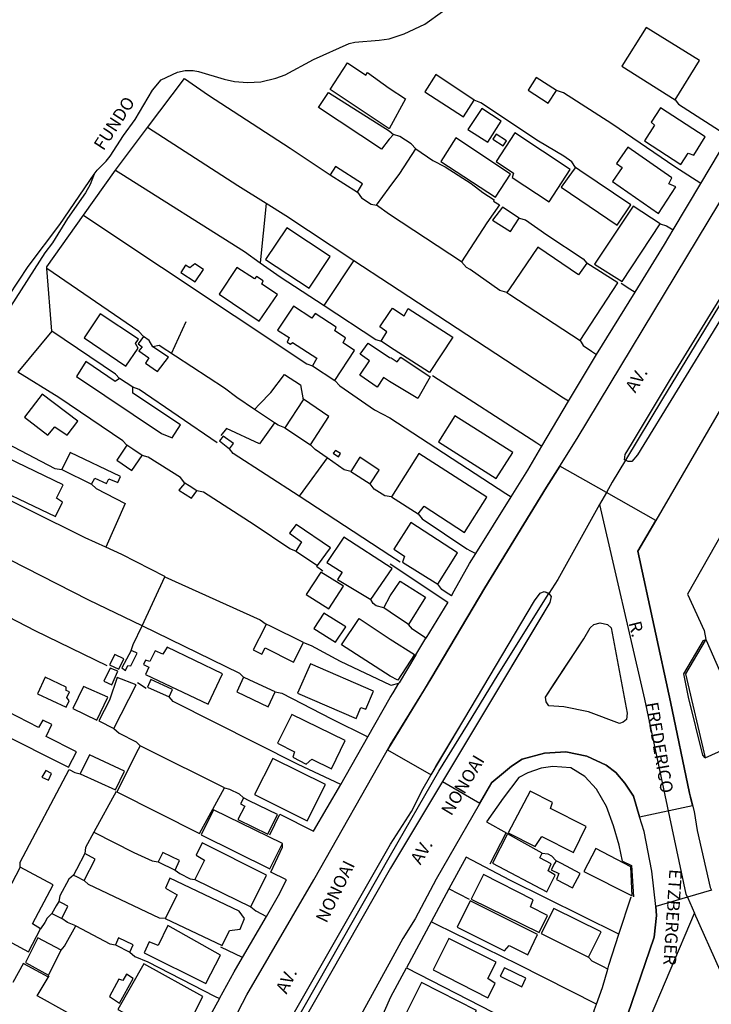
# Model space of a CAD drawing. Units: millimetres. Extents: x 178306 to 180721, y 1668731 to 1671507.
# Drawn here: x 179199 to 179336, y 1670401 to 1670596 of the extents above; entities that cross this region are included whole.
import ezdxf
from ezdxf.enums import TextEntityAlignment as Align

# ---------------------------------------------------------------- set-up
doc = ezdxf.new("R2010")
doc.units = ezdxf.units.MM
doc.header["$MEASUREMENT"] = 0
for name, color, linetype in [('V-ARROIO', 144, 'Continuous'), ('V-CANTEIRO', 120, 'Continuous'), ('V-CRUZAMENTO', 1, 'Continuous'), ('V-EDIFICACAO', 2, 'Continuous'), ('V-EIXO_DE_LOGRADOURO', 3, 'Continuous'), ('V-LOTE', 1, 'Continuous'), ('V-NOME_DOS_LOGRADOUROS', 7, 'Continuous'), ('V-QUADRA', 2, 'Continuous'), ('V-TESTADA', 5, 'Continuous')]:
    doc.layers.add(name, color=color, linetype=linetype)

msp = doc.modelspace()

# ---------------------------------------------------------------- linework, layer by layer
at = {"layer": 'V-ARROIO'}
for points in [[(179213.36, 1670565.41), (179214, 1670566.23), (179215.79, 1670567.96), (179216.52, 1670568.96), (179219.19, 1670573.07), (179221.54, 1670576.23), (179224.92, 1670582.09), (179226.65, 1670584.14), (179229.88, 1670585.61), (179231.42, 1670585.95), (179233, 1670585.95), (179234.07, 1670585.78), (179239.2, 1670584.24), (179241.25, 1670583.81), (179243.82, 1670583.56), (179246.47, 1670583.73), (179249.42, 1670584.46), (179251.3, 1670585.1), (179256.91, 1670588.15), (179263.99, 1670591.34), (179265.06, 1670591.59), (179269.89, 1670591.94), (179271.87, 1670592.26), (179274.87, 1670593.2), (179278.96, 1670595.15), (179282.5, 1670597.67)], [(179194.48, 1670538.36), (179200.28, 1670547.08), (179206.56, 1670555.41), (179213.35, 1670565.39)], [(179213.35, 1670565.39), (179212.9, 1670564.23), (179212.56, 1670563.34), (179211.64, 1670561.73), (179208.12, 1670556.65), (179205.11, 1670551.78), (179203.59, 1670549.82), (179196.81, 1670539.21)], [(179213.36, 1670565.41), (179213.35, 1670565.39)], [(179213.35, 1670565.39), (179213.36, 1670565.4)], [(179213.35, 1670565.39), (179213.36, 1670565.4)], [(179213.36, 1670565.4), (179213.36, 1670565.41)], [(179213.36, 1670565.4), (179213.36, 1670565.41)]]:
    msp.add_lwpolyline(points, dxfattribs=at)
at = {"layer": 'V-CANTEIRO'}
for points in [[(179366.38, 1670586.38), (179367.04, 1670586.23), (179367.36, 1670585.44), (179367.04, 1670584.22), (179354.13, 1670563.32), (179349.18, 1670555.86), (179344.78, 1670548.21), (179321.15, 1670509.76), (179320.04, 1670508.47), (179319.33, 1670508.43), (179318.78, 1670508.71), (179318.61, 1670508.79), (179318.73, 1670509.84), (179319.99, 1670511.92), (179327.72, 1670524.76), (179345.52, 1670553.68), (179349.72, 1670560.94), (179354.28, 1670568.08), (179363.55, 1670583.19), (179365.93, 1670586.49)], [(179303.61, 1670482.27), (179304.01, 1670481.66), (179303.75, 1670480.53), (179288.43, 1670454.94), (179272.18, 1670427.82), (179254.02, 1670396.05), (179245.29, 1670381.01), (179245.28, 1670380.99), (179244.59, 1670380), (179243.44, 1670379.97), (179243.18, 1670379.96), (179243.16, 1670381.18), (179243.56, 1670381.94), (179245.99, 1670386.63), (179251.29, 1670396.04), (179272.17, 1670432.59), (179276.31, 1670439.09), (179278.65, 1670443.62), (179281.19, 1670447.99), (179286.7, 1670457.25), (179300.74, 1670480.85), (179301.87, 1670482.37), (179302.62, 1670482.66), (179303.55, 1670482.36)], [(179304.69, 1670464.51), (179310.49, 1670473.27), (179311.76, 1670475.47), (179312.51, 1670476.14), (179313.74, 1670476.5), (179315.21, 1670476.16), (179315.96, 1670475.45), (179319.13, 1670458.59), (179319.01, 1670457.3), (179318.34, 1670456.79), (179317.62, 1670456.55), (179311.47, 1670458.86), (179306.55, 1670459.79), (179303.58, 1670460.03), (179303.06, 1670460.78), (179302.94, 1670461.77), (179304.69, 1670464.51)]]:
    msp.add_lwpolyline(points, close=True, dxfattribs=at)
at = {"layer": 'V-CRUZAMENTO'}
for points in [[(179305.77, 1670507.54), (179305.77, 1670507.54), (179303.12, 1670503.37), (179290.88, 1670483.43), (179280.38, 1670465.72), (179280.38, 1670465.72), (179280.37, 1670465.71), (179280.37, 1670465.71), (179271.602, 1670451.27), (179280.215, 1670446.313), (179286.7, 1670457.25), (179300.74, 1670480.85), (179301.87, 1670482.37), (179302.62, 1670482.66), (179303.61, 1670482.27), (179304.01, 1670481.66), (179303.75, 1670480.53), (179301.498, 1670476.769), (179282.48, 1670445.009), (179289.918, 1670440.728), (179292.28, 1670444.82), (179294.57, 1670446.73), (179296.14, 1670448.04), (179298.32, 1670449.42), (179302.72, 1670450.62), (179306.98, 1670450.92), (179311.1, 1670450.04), (179314.94, 1670448.26), (179316.86, 1670446.8), (179318.64, 1670444.67), (179320.36, 1670442.1), (179321.59, 1670437.99), (179332.086, 1670440.234), (179331.66, 1670441.91), (179331.47, 1670442.68), (179327.72, 1670460.81), (179321.25, 1670490.66), (179324.79, 1670496.76), (179315, 1670502.31)], [(179303.06, 1670460.78), (179302.94, 1670461.77), (179310.49, 1670473.27), (179311.76, 1670475.47), (179312.51, 1670476.14), (179313.74, 1670476.5), (179315.21, 1670476.16), (179315.96, 1670475.45), (179319.13, 1670458.59), (179319.01, 1670457.3), (179318.34, 1670456.79), (179317.62, 1670456.55), (179311.47, 1670458.86), (179306.55, 1670459.79), (179303.58, 1670460.03)]]:
    msp.add_lwpolyline(points, close=True, dxfattribs=at)
msp.add_lwpolyline([(179335.86, 1670423.47), (179331.07, 1670422.07), (179331.07, 1670422.07), (179324.78, 1670420.22), (179324.78, 1670420.22), (179324.97, 1670418.47), (179324.49, 1670414.16), (179318.3, 1670396.17), (179318.3, 1670396.17), (179316.41, 1670389.97), (179316.41, 1670389.97), (179320.24, 1670388.17), (179320.24, 1670388.17), (179323.96, 1670386.44), (179323.96, 1670386.44), (179324.93, 1670389.55), (179327.58, 1670396.18), (179327.58, 1670396.18), (179329.03, 1670397.76), (179330.73, 1670398.6), (179332.61, 1670398.85), (179334.63, 1670398.52), (179336.63, 1670397.04)], dxfattribs=at)
at = {"layer": 'V-EDIFICACAO'}
for points in [[(179322.92, 1670594.48), (179318.09, 1670586.8), (179328.65, 1670580.14), (179333.48, 1670587.94), (179322.92, 1670594.48)], [(179271.89, 1670582.47), (179275.11, 1670580.32), (179271.91, 1670574.38), (179260.21, 1670582.22), (179263.61, 1670587.47), (179267.27, 1670585.03), (179267.63, 1670585.53), (179271.89, 1670582.47)], [(179281.15, 1670585.19), (179278.99, 1670581.71), (179286.62, 1670576.75), (179288.79, 1670580.1), (179281.15, 1670585.19)], [(179301.08, 1670584.6), (179299.47, 1670582.09), (179303.42, 1670579.46), (179305.11, 1670581.97), (179301.08, 1670584.6)], [(179271.91, 1670573.97), (179272.75, 1670573.27), (179271.91, 1670572.38), (179270.38, 1670570.34), (179257.86, 1670578.6), (179259.89, 1670581.58), (179271.91, 1670573.97)], [(179287.51, 1670574.29), (179291.46, 1670571.75), (179294.13, 1670575.94), (179290.31, 1670578.45), (179287.51, 1670574.29)], [(179325.72, 1670578.57), (179323.85, 1670575.73), (179324.53, 1670575.14), (179322.54, 1670572.04), (179329.79, 1670567.34), (179331.19, 1670569.58), (179332.34, 1670569.2), (179334.62, 1670572.81), (179325.72, 1670578.57)], [(179293.11, 1670573.32), (179292.48, 1670572.34), (179294.55, 1670571.03), (179295.15, 1670572.04), (179293.11, 1670573.32)], [(179296.84, 1670573.61), (179293.11, 1670567.89), (179296.55, 1670565.64), (179296.29, 1670564.75), (179303.63, 1670559.92), (179307.83, 1670566.32), (179296.84, 1670573.61)], [(179285.1, 1670572.59), (179282.17, 1670567.93), (179292.98, 1670560.85), (179295.95, 1670565.43), (179285.1, 1670572.59)], [(179271.93, 1670562.72), (179274.04, 1670565.57), (179277.18, 1670570.44), (179280.54, 1670568.14), (179283.03, 1670566.84), (179288.15, 1670563.56), (179290.48, 1670561.78), (179292.75, 1670560.31), (179292.57, 1670560.06), (179293.82, 1670559.31), (179291.31, 1670555.76), (179286.25, 1670548.02), (179271.94, 1670557.41), (179269.36, 1670559.28), (179271.93, 1670562.72)], [(179319.23, 1670570.77), (179316.98, 1670567.55), (179318.13, 1670566.74), (179316.22, 1670563.94), (179325.34, 1670557.63), (179328.77, 1670562.88), (179327.37, 1670563.48), (179328.01, 1670564.67), (179319.23, 1670570.77)], [(179260.17, 1670565.28), (179265.59, 1670561.81), (179266.61, 1670563.48), (179261.23, 1670566.94), (179260.17, 1670565.28)], [(179308.84, 1670566.74), (179308.43, 1670566.16), (179306.04, 1670562.8), (179317.11, 1670555.29), (179319.87, 1670559.36), (179309.71, 1670566.16), (179308.84, 1670566.74)], [(179294.38, 1670558.86), (179292.43, 1670556.31), (179295.95, 1670554.02), (179297.69, 1670556.69), (179294.38, 1670558.86)], [(179312.62, 1670547.58), (179318.13, 1670544.14), (179325.64, 1670555.59), (179320.29, 1670559.07), (179312.62, 1670547.58)], [(179251.57, 1670554.76), (179247.38, 1670548.52), (179256.06, 1670542.83), (179260.2, 1670549.07), (179251.57, 1670554.76)], [(179295.27, 1670541.94), (179295.83, 1670541.57), (179309.78, 1670532.44), (179317.28, 1670543.84), (179311.13, 1670547.75), (179309.48, 1670545.46), (179301.38, 1670550.93), (179295.77, 1670542.67), (179295.27, 1670541.94)], [(179232.33, 1670546.81), (179231.48, 1670547.36), (179230.58, 1670545.91), (179233.44, 1670544.07), (179235.07, 1670546.51), (179233.32, 1670547.66), (179232.33, 1670546.81)], [(179245.58, 1670545.14), (179245.16, 1670544.67), (179241.69, 1670546.94), (179238.15, 1670541.59), (179246.14, 1670536.25), (179249.73, 1670541.55), (179246.65, 1670543.6), (179246.91, 1670544.29), (179245.58, 1670545.14)], [(179257.21, 1670537.79), (179256.57, 1670536.89), (179252.94, 1670539.24), (179249.77, 1670534.5), (179252.08, 1670533), (179251.7, 1670532.1), (179252.34, 1670531.68), (179252.72, 1670532.06), (179257.55, 1670528.94), (179256.7, 1670527.44), (179261.14, 1670524.54), (179265.03, 1670530.48), (179262.77, 1670531.97), (179263.24, 1670532.96), (179261.1, 1670534.37), (179261.36, 1670535.05), (179257.21, 1670537.79)], [(179271.97, 1670537.98), (179272.56, 1670538.83), (179274.88, 1670537.36), (179275.68, 1670538.78), (179284.51, 1670533.1), (179279.91, 1670526.11), (179271.99, 1670531.15), (179270.29, 1670532.32), (179271.47, 1670534.13), (179270.02, 1670535.13), (179271.97, 1670537.98)], [(179214.55, 1670537.7), (179211.39, 1670532.96), (179219.64, 1670527.36), (179222.12, 1670530.91), (179221.6, 1670531.85), (179222.16, 1670532.7), (179214.55, 1670537.7)], [(179225.02, 1670531.21), (179224.3, 1670532.42), (179223.14, 1670533.21), (179222.12, 1670531.8), (179222.89, 1670531.21), (179222.24, 1670530.39), (179224.25, 1670529.03), (179223.57, 1670527.96), (179225.96, 1670526.29), (179228.1, 1670529.11), (179225.21, 1670531.08), (179225.02, 1670531.21)], [(179272.29, 1670528.99), (179273.52, 1670528.23), (179274.24, 1670529.13), (179280.06, 1670525.25), (179277.59, 1670520.93), (179272, 1670524.31), (179270.81, 1670525.09), (179269.5, 1670523.2), (179266.06, 1670525.59), (179267.98, 1670528.42), (179266.17, 1670529.73), (179267.71, 1670531.9), (179271.99, 1670529.09), (179272.29, 1670528.99)], [(179221.05, 1670521.97), (179221.05, 1670523.17), (179218.4, 1670524.88), (179217.54, 1670524.28), (179211.73, 1670528.26), (179209.85, 1670525.31), (179226.73, 1670514.02), (179228.83, 1670513.12), (179230.49, 1670515.69), (179221.05, 1670521.97)], [(179203.09, 1670521.8), (179199.59, 1670517.23), (179204.21, 1670513.68), (179205.57, 1670515.3), (179208.05, 1670513.64), (179210.15, 1670516.46), (179203.09, 1670521.8)], [(179254.82, 1670520.66), (179251.18, 1670515.13), (179256.27, 1670511.76), (179259.95, 1670517.36), (179254.9, 1670520.78), (179254.82, 1670520.66)], [(179284.93, 1670517.51), (179281.71, 1670512.38), (179293.15, 1670505.09), (179296.42, 1670510.26), (179284.93, 1670517.51)], [(179239, 1670513.47), (179238.23, 1670512.57), (179240.24, 1670510.99), (179241.05, 1670512.01), (179239, 1670513.47)], [(179192.37, 1670510.99), (179189.54, 1670505.22), (179205.7, 1670497.52), (179207.07, 1670500.39), (179205.92, 1670501.16), (179207.2, 1670503.85), (179192.37, 1670510.99)], [(179219.85, 1670511.67), (179219.32, 1670510.88), (179217.88, 1670508.72), (179220.88, 1670506.67), (179222.93, 1670509.66), (179221.06, 1670510.88), (179219.85, 1670511.67)], [(179261.27, 1670510.64), (179260.76, 1670510.09), (179261.87, 1670509.36), (179262.25, 1670510.05), (179261.27, 1670510.64)], [(179208.61, 1670510.26), (179206.94, 1670506.84), (179212.84, 1670503.98), (179213.48, 1670505.17), (179215.83, 1670504.06), (179216.3, 1670505), (179218.1, 1670504.28), (179218.61, 1670505.47), (179208.61, 1670510.26)], [(179266.1, 1670509.32), (179264.31, 1670506.5), (179268.15, 1670504.02), (179269.91, 1670506.75), (179266.1, 1670509.32)], [(179277.76, 1670510.01), (179272.38, 1670501.48), (179277.68, 1670498.09), (179278.82, 1670499.58), (179286.88, 1670494.4), (179291.29, 1670501.36), (179277.76, 1670510.01)], [(179231.35, 1670504.19), (179230.88, 1670503.61), (179230.2, 1670502.78), (179232.72, 1670501.16), (179233.74, 1670502.65), (179232.25, 1670503.61), (179231.35, 1670504.19)], [(179253.45, 1670495.94), (179252.12, 1670494.23), (179254.52, 1670492.56), (179253.36, 1670490.68), (179257.68, 1670487.86), (179260.25, 1670491.37), (179253.45, 1670495.94)], [(179276.19, 1670496.35), (179272.84, 1670491.05), (179274.92, 1670489.7), (179274.54, 1670488.51), (179281.54, 1670484.14), (179285.44, 1670490.37), (179276.19, 1670496.35)], [(179262.9, 1670493.46), (179259.56, 1670488.42), (179262.55, 1670486.54), (179261.66, 1670485.04), (179268.24, 1670481.07), (179272.51, 1670487.24), (179262.9, 1670493.46)], [(179258.36, 1670486.49), (179255.46, 1670482.09), (179259.95, 1670479.27), (179262.85, 1670483.76), (179258.36, 1670486.49)], [(179272.08, 1670481.82), (179274.06, 1670484.7), (179279.09, 1670481.55), (179275.71, 1670476.14), (179272.09, 1670478.56), (179270.83, 1670479.44), (179272.08, 1670481.82)], [(179258.92, 1670478.37), (179256.95, 1670475.38), (179261.23, 1670472.64), (179263.28, 1670475.68), (179258.92, 1670478.37)], [(179247.51, 1670476.19), (179247.21, 1670475.59), (179244.94, 1670471.11), (179246.65, 1670470.29), (179247.29, 1670471.49), (179252.94, 1670468.67), (179254.9, 1670472.6), (179248.34, 1670475.79), (179247.51, 1670476.19)], [(179272.1, 1670473.24), (179276.92, 1670470.22), (179273.6, 1670465.09), (179272.11, 1670465.91), (179262.46, 1670472.11), (179265.92, 1670477.33), (179272.1, 1670473.24)], [(179227.84, 1670471.62), (179226.99, 1670470.25), (179225.45, 1670470.93), (179224.42, 1670468.84), (179223.57, 1670469.05), (179223.19, 1670468.2), (179224.25, 1670467.69), (179223.57, 1670466.23), (179235.97, 1670460.38), (179238.87, 1670466.36), (179227.84, 1670471.62)], [(179334.75, 1670473.16), (179334.62, 1670472.95), (179330.68, 1670466.37), (179334.58, 1670449.71), (179339.16, 1670451.74), (179339.8, 1670450.47), (179341.62, 1670451.19), (179341.24, 1670452.25), (179343.53, 1670453.31), (179334.84, 1670472.95), (179334.75, 1670473.16)], [(179217.46, 1670470.17), (179216.43, 1670468.16), (179218.27, 1670467.3), (179219.25, 1670469.31), (179217.46, 1670470.17)], [(179220.75, 1670471.02), (179220.28, 1670470.16), (179218.87, 1670467.56), (179219.59, 1670467.04), (179220.06, 1670467.99), (179220.62, 1670467.94), (179221.9, 1670470.46), (179221.67, 1670470.57), (179220.75, 1670471.02)], [(179256.27, 1670468.37), (179253.71, 1670462.56), (179265.33, 1670457.51), (179266.27, 1670459.69), (179267.3, 1670459.39), (179268.79, 1670462.94), (179256.27, 1670468.37)], [(179216.56, 1670467.51), (179215.32, 1670464.91), (179216.86, 1670464.18), (179218.1, 1670466.92), (179216.56, 1670467.51)], [(179203.65, 1670465.72), (179202.15, 1670462.43), (179207.8, 1670459.74), (179208.4, 1670461.02), (179207.97, 1670461.7), (179208.48, 1670462.81), (179207.84, 1670463.07), (179207.84, 1670463.75), (179203.65, 1670465.72)], [(179211.26, 1670463.84), (179209.16, 1670459.48), (179213.91, 1670457.21), (179216.09, 1670461.74), (179211.26, 1670463.84)], [(179217.97, 1670465.63), (179216.39, 1670461.15), (179214.29, 1670457.04), (179217.29, 1670455.5), (179221.69, 1670464.18), (179217.97, 1670465.63)], [(179224.6, 1670465.25), (179223.95, 1670463.75), (179228.23, 1670461.79), (179228.91, 1670463.24), (179224.6, 1670465.25)], [(179243.02, 1670465.72), (179242.67, 1670464.97), (179241.65, 1670462.77), (179247.89, 1670459.82), (179249.3, 1670462.77), (179244.29, 1670465.12), (179243.02, 1670465.72)], [(179203.18, 1670457.21), (179202.33, 1670455.72), (179196.17, 1670458.92), (179194.16, 1670454.9), (179208.31, 1670447.85), (179209.85, 1670450.93), (179203.86, 1670453.96), (179204.98, 1670456.32), (179203.18, 1670457.21)], [(179252.59, 1670458.32), (179249.77, 1670452.64), (179253.15, 1670450.93), (179252.76, 1670449.82), (179255.46, 1670448.45), (179256.57, 1670449.43), (179260.46, 1670447.51), (179263.19, 1670453.15), (179252.59, 1670458.32)], [(179222.5, 1670452.08), (179222.14, 1670451.36), (179217.88, 1670442.94), (179234.26, 1670434.73), (179239.21, 1670443.75), (179223.69, 1670451.49), (179222.5, 1670452.08)], [(179212.46, 1670450.33), (179210.62, 1670446.53), (179217.63, 1670443.36), (179219.38, 1670447.08), (179212.46, 1670450.33)], [(179248.83, 1670449.6), (179245.2, 1670442.42), (179255.63, 1670437.25), (179259.26, 1670444.43), (179248.83, 1670449.6)], [(179203.78, 1670447.21), (179203.01, 1670445.89), (179204.29, 1670445.29), (179204.89, 1670446.61), (179203.78, 1670447.21)], [(179299.85, 1670443.09), (179295.53, 1670434.82), (179300.87, 1670432.15), (179302.19, 1670434.15), (179308.5, 1670430.92), (179311.01, 1670436.1), (179303.92, 1670439.7), (179304.31, 1670440.85), (179299.85, 1670443.09)], [(179243.02, 1670441.78), (179242.66, 1670441.07), (179242.42, 1670440.59), (179243.28, 1670440.12), (179241.91, 1670437.51), (179247.85, 1670434.6), (179249.73, 1670438.45), (179244.16, 1670441.21), (179243.02, 1670441.78)], [(179237.08, 1670439.43), (179234.6, 1670434.43), (179248.23, 1670427.72), (179250.71, 1670432.76), (179237.08, 1670439.43)], [(179295.4, 1670434.66), (179292.39, 1670428.8), (179303.16, 1670423.12), (179304.86, 1670426.47), (179303.46, 1670427.32), (179304.05, 1670428.68), (179301.8, 1670429.86), (179302.27, 1670430.8), (179295.4, 1670434.66)], [(179234.81, 1670432.85), (179233.61, 1670430.45), (179235.24, 1670429.43), (179233.36, 1670425.58), (179244.47, 1670420.15), (179247.59, 1670426.48), (179234.81, 1670432.85)], [(179209.25, 1670426.48), (179209.85, 1670426.18), (179211.39, 1670425.41), (179213.57, 1670429.64), (179211.52, 1670430.75), (179209.85, 1670427.61), (179209.25, 1670426.48)], [(179226.99, 1670430.97), (179226.09, 1670429.09), (179229.47, 1670427.46), (179230.32, 1670429.34), (179226.99, 1670430.97)], [(179312.91, 1670431.77), (179310.54, 1670427.19), (179320.12, 1670422.36), (179319.87, 1670428.13), (179312.91, 1670431.77)], [(179305.03, 1670429.31), (179304.73, 1670428.75), (179304.05, 1670427.49), (179305.54, 1670426.77), (179305.07, 1670425.58), (179308.25, 1670423.97), (179309.78, 1670426.81), (179306.09, 1670428.75), (179305.03, 1670429.31)], [(179192.15, 1670415.66), (179192.8, 1670415.31), (179200.32, 1670411.26), (179202.71, 1670415.79), (179201.17, 1670416.82), (179205.27, 1670424.51), (179198.69, 1670428.06), (179192.78, 1670416.86), (179192.15, 1670415.66)], [(179228.4, 1670425.88), (179227.55, 1670423.87), (179229.85, 1670422.55), (179227.46, 1670417.89), (179238.79, 1670412.5), (179240.24, 1670415.49), (179242.33, 1670415.75), (179243.19, 1670417.84), (179242.16, 1670419.3), (179228.4, 1670425.88)], [(179290.61, 1670426.56), (179288.19, 1670421.68), (179301.68, 1670415.06), (179303.29, 1670418.46), (179299.94, 1670420.15), (179300.49, 1670421.55), (179290.61, 1670426.56)], [(179206.34, 1670421.26), (179205.84, 1670420.37), (179204.98, 1670418.83), (179206.94, 1670417.84), (179208.14, 1670420.32), (179207.05, 1670420.89), (179206.34, 1670421.26)], [(179287.94, 1670421.34), (179285.39, 1670416.17), (179294.81, 1670411.46), (179295.7, 1670412.52), (179299.39, 1670410.65), (179301.3, 1670414.68), (179287.94, 1670421.34)], [(179304.56, 1670419.86), (179302.06, 1670414.9), (179311.43, 1670410.19), (179313.97, 1670415.19), (179304.56, 1670419.86)], [(179227.97, 1670416.48), (179226.09, 1670412.54), (179224.3, 1670413.27), (179223.27, 1670411.09), (179235.54, 1670404.98), (179238.45, 1670410.62), (179238.45, 1670410.62), (179227.97, 1670416.48)], [(179202.2, 1670414.04), (179199.76, 1670409.12), (179204.29, 1670406.65), (179206.81, 1670411.6), (179202.2, 1670414.04)], [(179218.23, 1670414.04), (179217.59, 1670412.63), (179220.45, 1670411.18), (179221.13, 1670412.67), (179218.23, 1670414.04)], [(179283.74, 1670413.92), (179280.6, 1670407.69), (179291.5, 1670402.17), (179292.9, 1670404.97), (179291.5, 1670405.99), (179293.15, 1670409.21), (179283.74, 1670413.92)], [(179231.72, 1670396), (179234.93, 1670402.43), (179223.21, 1670408.85), (179218.09, 1670399.85), (179225.27, 1670395.99), (179230.21, 1670393.87), (179231.72, 1670396)], [(179294.77, 1670408.11), (179293.92, 1670406.46), (179298.24, 1670404.29), (179299.01, 1670406.03), (179294.77, 1670408.11)], [(179219.04, 1670405.58), (179218.27, 1670405.83), (179216.39, 1670402.37), (179218.4, 1670401.09), (179221.09, 1670405.96), (179219.77, 1670406.82), (179219.04, 1670405.58)], [(179288.77, 1670396.11), (179287.8, 1670397.08), (179289.21, 1670399.61), (179278.34, 1670405.16), (179275.28, 1670399.1), (179280.72, 1670396.3), (179287.24, 1670392.85), (179288.77, 1670396.11)]]:
    msp.add_lwpolyline(points, close=True, dxfattribs=at)
at = {"layer": 'V-EIXO_DE_LOGRADOURO'}
for points in [[(179366.38, 1670586.38), (179365.84, 1670585.51), (179355.93, 1670569.86), (179326.12, 1670520.85), (179318.78, 1670508.71)], [(179318.78, 1670508.71), (179316.13, 1670504.33), (179315, 1670502.31), (179313.65, 1670499.9)], [(179313.65, 1670499.9), (179305.34, 1670485.03), (179303.61, 1670482.27)], [(179313.65, 1670499.9), (179322.53, 1670461.31), (179327.06, 1670440.12), (179330.78, 1670422.72), (179331.07, 1670422.07), (179332.49, 1670418.92)], [(179243.44, 1670379.97), (179244.26, 1670381.36), (179244.34, 1670381.51), (179252.59, 1670396.04), (179272.18, 1670430.39), (179281.78, 1670447.07), (179287.43, 1670456.28), (179293.52, 1670466.21), (179303.61, 1670482.27)], [(179304.32, 1670338.54), (179306.86, 1670346.45), (179320.24, 1670388.17), (179322.81, 1670396.17), (179332.49, 1670418.92)], [(179359.02, 1670361.31), (179357.08, 1670365.52), (179345.33, 1670390.9), (179345.25, 1670391.05), (179342.68, 1670396.21), (179332.49, 1670418.92)]]:
    msp.add_lwpolyline(points, dxfattribs=at)
at = {"layer": 'V-LOTE'}
for points in [[(179223.97, 1670574.68), (179231.29, 1670584.38), (179236.08, 1670581.09), (179252.29, 1670570.58), (179260.17, 1670565.28)], [(179333.76, 1670563.56), (179328.59, 1670566.84), (179316.05, 1670575.36), (179306.51, 1670581.5), (179305.11, 1670581.97)], [(179308.84, 1670566.74), (179308.12, 1670567.87), (179306.54, 1670568.98), (179301.54, 1670571.93), (179290.09, 1670579.57), (179288.79, 1670580.1)], [(179328.65, 1670580.14), (179329.32, 1670579.31), (179339.32, 1670572.85)], [(179217.64, 1670566.2), (179218.79, 1670567.82), (179223.97, 1670574.68)], [(179247.51, 1670559.57), (179241.87, 1670563.09), (179223.97, 1670574.68)], [(179277.18, 1670570.44), (179276.25, 1670571.39), (179274.04, 1670572.86), (179272.75, 1670573.27)], [(179333.76, 1670563.56), (179339.32, 1670572.85)], [(179211.29, 1670557.27), (179217.64, 1670566.2)], [(179217.64, 1670566.2), (179218.65, 1670565.57), (179243.22, 1670550.07), (179246.34, 1670547.85)], [(179328.26, 1670554.38), (179333.76, 1670563.56)], [(179265.59, 1670561.81), (179266.43, 1670560.69), (179268.31, 1670559.49), (179269.36, 1670559.28)], [(179247.51, 1670559.57), (179246.34, 1670547.85)], [(179264.89, 1670548.24), (179251.37, 1670557.16), (179247.51, 1670559.57)], [(179204, 1670546.74), (179203.98, 1670547.01), (179211.29, 1670557.27)], [(179211.29, 1670557.27), (179212.35, 1670556.57), (179255.57, 1670527.82), (179256.7, 1670527.44)], [(179297.69, 1670556.69), (179298.92, 1670556.38), (179303.15, 1670553.4), (179310.36, 1670548.63), (179311.13, 1670547.75)], [(179325.64, 1670555.59), (179326.91, 1670555.18), (179328.26, 1670554.38)], [(179320.68, 1670542), (179326.52, 1670551.47), (179328.26, 1670554.38)], [(179246.34, 1670547.85), (179250.29, 1670545.04), (179258.98, 1670539.35)], [(179258.98, 1670539.35), (179259.65, 1670540.36), (179264.89, 1670548.24)], [(179307.46, 1670520.38), (179306.46, 1670521.03), (179271.96, 1670543.6), (179264.89, 1670548.24)], [(179295.27, 1670541.94), (179293.83, 1670542.37), (179287.94, 1670546.51), (179287.27, 1670546.92), (179286.25, 1670548.02)], [(179223.14, 1670533.21), (179222.25, 1670534.19), (179204, 1670546.74)], [(179204.95, 1670534.26), (179204, 1670546.74)], [(179313.06, 1670529.65), (179320.68, 1670542)], [(179317.94, 1670543.79), (179319.62, 1670542.69), (179320.68, 1670542)], [(179258.98, 1670539.35), (179269.26, 1670532.62), (179270.29, 1670532.32)], [(179228.73, 1670529.88), (179231.63, 1670536.22)], [(179204.95, 1670534.26), (179198.25, 1670526.19)], [(179218.4, 1670524.88), (179217.63, 1670525.74), (179204.99, 1670534.31), (179204.95, 1670534.26)], [(179309.78, 1670532.44), (179310.39, 1670531.44), (179312.05, 1670530.33), (179313.06, 1670529.65)], [(179245.2, 1670518.78), (179241.69, 1670521.12), (179239.25, 1670522.97), (179226.3, 1670531.43), (179225.02, 1670531.21)], [(179307.46, 1670520.38), (179310.03, 1670524.73), (179313.06, 1670529.65)], [(179219.85, 1670511.67), (179219.06, 1670512.56), (179206.4, 1670521.11), (179198.25, 1670526.19)], [(179245.2, 1670518.78), (179246.17, 1670519.79), (179248.45, 1670522.16), (179251.11, 1670525.72), (179254.29, 1670523.62), (179254.82, 1670520.66)], [(179261.14, 1670524.54), (179262.11, 1670523.47), (179269.01, 1670518.7), (179272.01, 1670517.08), (179295.07, 1670502.1), (179296.09, 1670501.43)], [(179280.47, 1670525.48), (179301.19, 1670512.12), (179302.2, 1670511.47)], [(179237.77, 1670512.16), (179222.29, 1670522.71), (179221.05, 1670523.17)], [(179249.18, 1670516.13), (179245.2, 1670518.78)], [(179302.2, 1670511.47), (179307.46, 1670520.38)], [(179189.23, 1670515.31), (179197.4, 1670511.37), (179205.59, 1670507.09), (179206.94, 1670506.84)], [(179249.18, 1670516.13), (179246.16, 1670511.98), (179239.66, 1670515.01), (179238.51, 1670513.59)], [(179251.18, 1670515.13), (179249.88, 1670515.65), (179249.18, 1670516.13)], [(179254.04, 1670501.55), (179240.98, 1670510.06), (179240.24, 1670510.99)], [(179259.59, 1670509.17), (179257.23, 1670510.81), (179256.27, 1670511.76)], [(179296.09, 1670501.43), (179299.41, 1670506.75), (179302.2, 1670511.47)], [(179231.35, 1670504.19), (179230.52, 1670505.25), (179224.12, 1670509.34), (179222.93, 1670509.66)], [(179259.59, 1670509.17), (179254.78, 1670502.57), (179254.04, 1670501.55)], [(179264.31, 1670506.5), (179262.97, 1670506.82), (179259.59, 1670509.17)], [(179215.67, 1670491.45), (179211.59, 1670493.32), (179189.57, 1670504.21), (179185.06, 1670506.59), (179184.05, 1670507.12)], [(179212.84, 1670503.98), (179213.8, 1670503.07), (179219.55, 1670500.13), (179215.67, 1670491.45)], [(179272.38, 1670501.48), (179271.04, 1670501.66), (179268.94, 1670502.99), (179268.15, 1670504.02)], [(179253.36, 1670490.68), (179252.21, 1670491.11), (179245.11, 1670495.91), (179235.04, 1670502.39), (179233.74, 1670502.65)], [(179274.09, 1670488.48), (179272.06, 1670489.8), (179254.04, 1670501.55)], [(179289.08, 1670490.19), (179296.09, 1670501.43)], [(179222.87, 1670475.88), (179212.35, 1670480.98), (179187.26, 1670493.71), (179178.64, 1670497.86)], [(179277.68, 1670498.09), (179278.43, 1670497.06), (179287.34, 1670491.16), (179288.07, 1670490.75), (179289.08, 1670490.19)], [(179338, 1670494.4), (179331.07, 1670482.16), (179334.42, 1670474.95), (179334.75, 1670473.16)], [(179227.37, 1670485.64), (179218.84, 1670490), (179215.67, 1670491.45)], [(179287.87, 1670488.25), (179289.08, 1670490.19)], [(179173.24, 1670489.05), (179174.27, 1670488.58), (179183.92, 1670484.1), (179201.62, 1670474.94), (179215.89, 1670467.99)], [(179258.72, 1670486.73), (179257.5, 1670487.64)], [(179272.07, 1670488.16), (179283.52, 1670480.56), (179279.19, 1670473.43)], [(179284.24, 1670481.83), (179284.81, 1670482.84), (179287.87, 1670488.25)], [(179222.87, 1670475.88), (179227.42, 1670485.62)], [(179227.42, 1670485.62), (179227.37, 1670485.64)], [(179227.37, 1670485.64), (179227.42, 1670485.62)], [(179227.42, 1670485.62), (179246.34, 1670477.04), (179247.51, 1670476.19)], [(179284.24, 1670481.83), (179283.24, 1670482.5), (179282.37, 1670483.09), (179281.54, 1670484.14)], [(179270.83, 1670479.44), (179269.34, 1670479.86), (179268.72, 1670480.3), (179268.24, 1670481.07)], [(179220.75, 1670471.02), (179221.14, 1670472.16), (179222.87, 1670475.88)], [(179243.02, 1670465.72), (179242.29, 1670466.46), (179222.87, 1670475.88)], [(179279.19, 1670473.43), (179276.56, 1670475.21), (179275.71, 1670476.14)], [(179254.9, 1670472.6), (179256.42, 1670471.95), (179262.19, 1670468.87), (179272.11, 1670464.18), (179272.28, 1670464.1), (179273.83, 1670464.52)], [(179277.2, 1670470.15), (179279.19, 1670473.43)], [(179223.68, 1670463.47), (179221.96, 1670464.55)], [(179267.69, 1670453.89), (179272.12, 1670461.67), (179272.68, 1670462.61), (179273.83, 1670464.52)], [(179249.3, 1670462.77), (179250.6, 1670462.56), (179260.48, 1670457.44), (179267.69, 1670453.89)], [(179262.3, 1670444.41), (179253.88, 1670448.4), (179229.08, 1670460.87), (179228.23, 1670461.79)], [(179217.29, 1670455.5), (179218.35, 1670454.57), (179221.69, 1670452.87), (179222.5, 1670452.08)], [(179262.3, 1670444.41), (179267.69, 1670453.89)], [(179198.69, 1670428.06), (179198.68, 1670429.06), (179208.42, 1670447.39), (179209.56, 1670446.83), (179210.62, 1670446.53)], [(179318.2, 1670429.22), (179317.53, 1670432.37), (179316.42, 1670436.22), (179315.01, 1670440.05), (179313.03, 1670443.47), (179310.73, 1670446.02), (179307.96, 1670447.75), (179304.34, 1670448.02), (179302.06, 1670447.67), (179299.41, 1670446.73), (179297.61, 1670445.83), (179294.52, 1670441.74), (179291.23, 1670437.01), (179295.25, 1670434.77)], [(179250.2, 1670438.55), (179256.89, 1670435.16), (179262.3, 1670444.41)], [(179217.71, 1670443.01), (179213.29, 1670434.97)], [(179239.21, 1670443.75), (179240.23, 1670443.52), (179242.16, 1670442.57), (179243.02, 1670441.78)], [(179213.29, 1670434.97), (179211.63, 1670431.96), (179211.52, 1670430.75)], [(179213.29, 1670434.97), (179221.23, 1670430.97), (179224.91, 1670429.29), (179226.09, 1670429.09)], [(179302.27, 1670430.8), (179303.37, 1670430.66), (179304.13, 1670430.26), (179305.03, 1670429.31)], [(179317.48, 1670414.73), (179295.87, 1670425.47), (179287.16, 1670429.99), (179283.77, 1670423.72)], [(179229.47, 1670427.46), (179230.35, 1670426.77), (179232.4, 1670425.71), (179233.36, 1670425.58)], [(179247.56, 1670418.29), (179249.96, 1670422.41), (179251.56, 1670425.54), (179248.43, 1670427.08)], [(179209.25, 1670426.48), (179208.32, 1670425.65), (179206.58, 1670422.37), (179206.34, 1670421.26)], [(179227.46, 1670417.89), (179226.34, 1670417.96), (179212.28, 1670424.62), (179211.39, 1670425.41)], [(179283.77, 1670423.72), (179280.25, 1670417.2)], [(179287.81, 1670421.61), (179283.77, 1670423.72)], [(179317.48, 1670414.73), (179319.9, 1670422.17)], [(179244.47, 1670420.15), (179245.47, 1670419.37), (179247.56, 1670418.29)], [(179204.98, 1670418.83), (179204.06, 1670417.96), (179203.61, 1670417.07), (179202.71, 1670415.79)], [(179209.74, 1670416.38), (179208.12, 1670417.1), (179206.94, 1670417.84)], [(179242.82, 1670410.14), (179247.56, 1670418.29)], [(179280.25, 1670417.2), (179275.31, 1670408.06)], [(179313.02, 1670400.89), (179297.51, 1670408.74), (179281.29, 1670416.69), (179280.25, 1670417.2)], [(179206.81, 1670411.6), (179207.52, 1670412.39), (179209.74, 1670416.38)], [(179209.74, 1670416.38), (179216.48, 1670412.83), (179217.59, 1670412.63)], [(179315.26, 1670407.85), (179315.49, 1670408.64), (179317.48, 1670414.73)], [(179220.45, 1670411.18), (179221.46, 1670410.34), (179224.02, 1670409.27), (179237.23, 1670402.49), (179238.23, 1670401.98)], [(179242.82, 1670410.14), (179238.5, 1670412.21)], [(179238.23, 1670401.98), (179241.17, 1670407.31), (179242.82, 1670410.14)], [(179315.26, 1670407.85), (179314.26, 1670408.37), (179312.19, 1670409.43), (179311.43, 1670410.19)], [(179199.35, 1670408.98), (179197.25, 1670405.17)], [(179266.26, 1670390.84), (179266.73, 1670391.52), (179269.44, 1670396.07), (179272.23, 1670402.36), (179275.31, 1670408.06)], [(179275.31, 1670408.06), (179294.89, 1670398.05)], [(179313.02, 1670400.89), (179314.2, 1670404.17), (179315.26, 1670407.85)], [(179238.23, 1670401.98), (179234.94, 1670396.01), (179230.07, 1670388.14), (179229.81, 1670388.15), (179214.31, 1670395.97), (179210.99, 1670397.58), (179202.9, 1670402.06), (179202.09, 1670402.51), (179202.49, 1670403.19), (179204.47, 1670406.52)], [(179309.82, 1670389.98), (179311.59, 1670396.15), (179312.62, 1670399.8), (179313.02, 1670400.89)]]:
    msp.add_lwpolyline(points, dxfattribs=at)
at = {"layer": 'V-QUADRA'}
for points in [[(179240.18, 1670396.02), (179243.66, 1670402.71), (179256.98, 1670425.5), (179272.13, 1670452.2), (179272.13, 1670452.2), (179278.92, 1670463.27), (179280.37, 1670465.71), (179280.37, 1670465.71), (179280.38, 1670465.72), (179280.38, 1670465.72), (179290.88, 1670483.43), (179303.12, 1670503.37), (179305.77, 1670507.54), (179305.77, 1670507.54), (179309.22, 1670512.98), (179356.94, 1670592.01)], [(179338.09, 1670519.62), (179324.79, 1670496.76), (179324.79, 1670496.76), (179321.25, 1670490.66), (179327.72, 1670460.81), (179331.47, 1670442.68), (179331.66, 1670441.91), (179331.66, 1670441.91), (179332.38, 1670439.08), (179333.03, 1670435.33), (179335.6, 1670424.04), (179335.86, 1670423.47)], [(179318.3, 1670396.17), (179324.49, 1670414.16), (179324.97, 1670418.47), (179324.78, 1670420.22), (179324.78, 1670420.22), (179324, 1670427.27), (179322.46, 1670435.1), (179321.59, 1670437.99), (179321.59, 1670437.99), (179320.36, 1670442.1), (179318.64, 1670444.67), (179316.86, 1670446.8), (179314.94, 1670448.26), (179311.1, 1670450.04), (179306.98, 1670450.92), (179302.72, 1670450.62), (179298.32, 1670449.42), (179296.14, 1670448.04), (179294.57, 1670446.73), (179294.57, 1670446.73), (179292.28, 1670444.82), (179281.24, 1670425.69), (179277.08, 1670417.83), (179274.62, 1670413.88), (179272.21, 1670409.54), (179272.21, 1670409.54), (179264.81, 1670396.07)]]:
    msp.add_lwpolyline(points, dxfattribs=at)
at = {"layer": 'V-TESTADA'}
for points in [[(179284.24, 1670481.83), (179284.81, 1670482.84), (179287.87, 1670488.25)], [(179334.58, 1670449.71), (179334.16, 1670450.22), (179331.32, 1670461.77), (179330.38, 1670466.36), (179334.29, 1670472.95), (179334.75, 1670473.16)], [(179277.2, 1670470.15), (179273.88, 1670464.61), (179273.83, 1670464.52)], [(179248.26, 1670434.43), (179250.2, 1670438.55)], [(179291.96, 1670428.7), (179295.14, 1670434.83)], [(179248.43, 1670427.08), (179250.72, 1670431.99), (179250.71, 1670432.76)], [(179318.2, 1670429.22), (179319.95, 1670428.39), (179320.39, 1670422.13)], [(179199.35, 1670408.95), (179204.22, 1670406.31)]]:
    msp.add_lwpolyline(points, dxfattribs=at)

# ---------------------------------------------------------------- texts
at = {"layer": 'V-NOME_DOS_LOGRADOUROS'}
for s, height, rotation, p in [('FUNDO', 2.4998, 57, (179215.88, 1670569.49)), ('AV.', 2.5, 59, (179321.41, 1670521.5)), ('R.', 2.4998, 284, (179318.623, 1670476.27)), ('FREDERICO', 2.4998, 279.77571, (179321.978, 1670460.412)), ('NONOAI', 2.5, 59, (179284.884, 1670437.655)), ('AV.', 2.5, 59, (179278.774, 1670427.965)), ('NONOAI', 2.5, 64, (179260.17, 1670416.46)), ('ETZBERGER', 2.5, 266.3303, (179326.735, 1670427.752)), ('AV.', 2.5, 64, (179252.246, 1670402.424))]:
    msp.add_text(s, height=height, rotation=rotation, dxfattribs=at).set_placement(p, align=Align.BOTTOM_LEFT)

doc.saveas('drawing.dxf')
